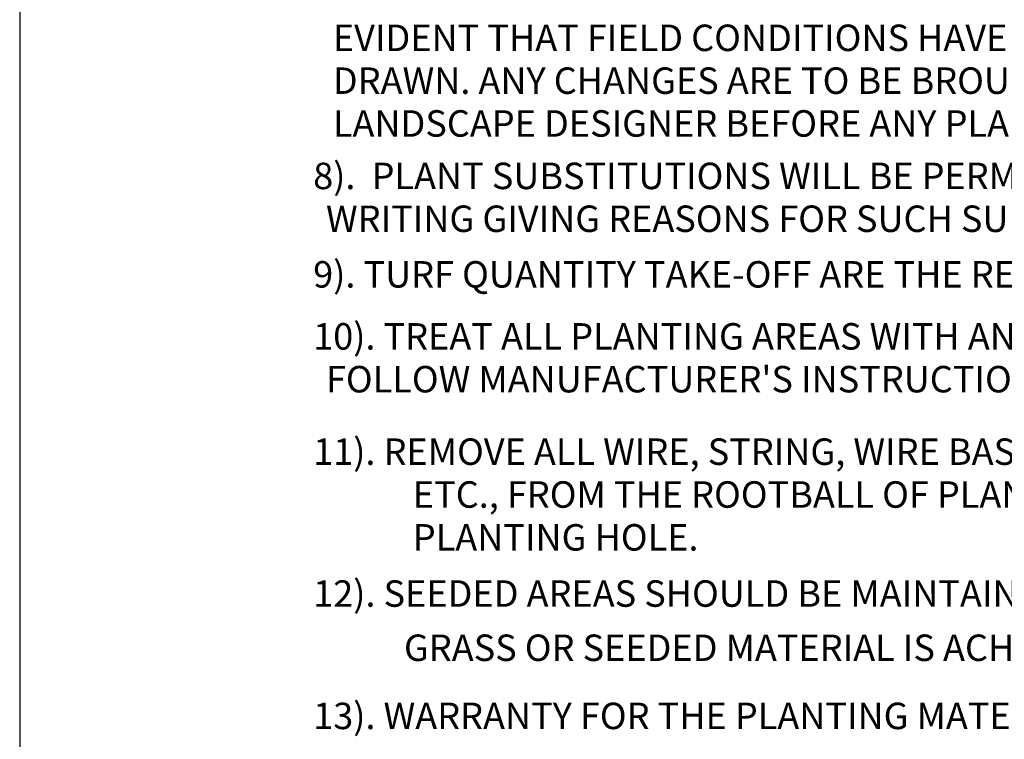
# Paper-space layout 'Layout1' of a CAD drawing. Units: inches. Extents: x -1.6 to 8.3, y -0.7 to 10.3.
# Drawn here: x -0.2 to 3.6, y 2.2 to 4.9 of the extents above; entities that cross this region are included whole.
import ezdxf

# ---------------------------------------------------------------- set-up
doc = ezdxf.new("R2010")
doc.units = ezdxf.units.IN
doc.header["$MEASUREMENT"] = 0
doc.layers.add('PARKS_TEXT', color=2, linetype='Continuous')
doc.layers.add('PARKS_TITLE BLOCK', color=7, linetype='Continuous')
doc.styles.add('SIMPLEX', font='SIMPLEX')

psp = doc.layouts.get("Layout1")

# ---------------------------------------------------------------- linework, layer by layer
at = {"layer": 'PARKS_TITLE BLOCK', "color": 7}
psp.add_line((-0.1708, 10.3381), (-0.1708, -0.6619), dxfattribs=at)

# ---------------------------------------------------------------- texts
at = {"layer": 'PARKS_TEXT', "style": 'SIMPLEX'}
for s, p in [('     EVIDENT THAT FIELD CONDITIONS HAVE CHANGES SINCE PLANS WERE ', (0.8608, 4.7935)), ('     DRAWN. ANY CHANGES ARE TO BE BROUGHT TO THE ATTENTION OF THE', (0.8608, 4.6315)), ('     LANDSCAPE DESIGNER BEFORE ANY PLANTING IS DONE IN THE AREA. ', (0.8608, 4.4696)), ('8).  PLANT SUBSTITUTIONS WILL BE PERMITTED, REQUEST SUBSTITUTION IN ', (0.9392, 4.2714)), ('     WRITING GIVING REASONS FOR SUCH SUBSTITUTIONS.', (0.8347, 4.1094)), ('9). TURF QUANTITY TAKE-OFF ARE THE RESPONSIBILITY OF THE CONTRACTOR.', (0.9392, 3.8991)), ('10). TREAT ALL PLANTING AREAS WITH AN APPLICATION OF SURF. ', (0.9392, 3.6646)), ("     FOLLOW MANUFACTURER'S INSTRUCTIONS FOR APPLICATION. ", (0.8347, 3.5027)), ('11). REMOVE ALL WIRE, STRING, WIRE BASKETS, BURLAP, CONTAINERS,', (0.9392, 3.2286)), ('ETC., FROM THE ROOTBALL OF PLANTS BEFORE BACKFILLING THE ', (1.3161, 3.0666)), ('PLANTING HOLE.', (1.3161, 2.9046)), ('12). SEEDED AREAS SHOULD BE MAINTAINED UNTIL A FULL GROWTH OF WILD', (0.9392, 2.6921)), ('GRASS OR SEEDED MATERIAL IS ACHIEVED.', (1.2825, 2.4871)), ('13). WARRANTY FOR THE PLANTING MATERIAL SHALL BE ONE YEAR FROM ', (0.9392, 2.2295))]:
    psp.add_text(s, height=0.100049, dxfattribs=at).set_placement(p)

doc.saveas('drawing.dxf')
